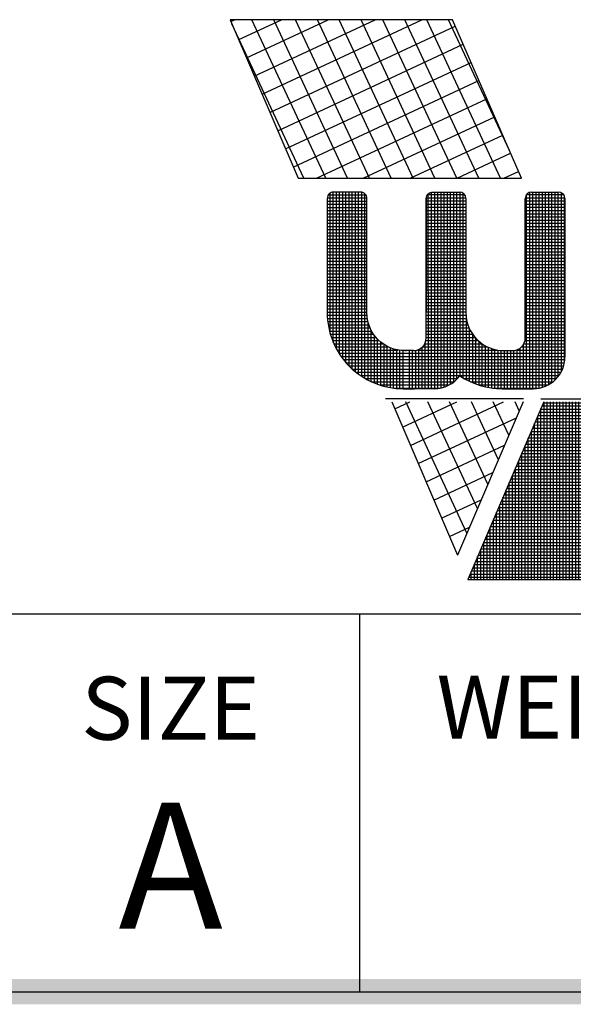
# Model space of a CAD drawing. Units: inches. Extents: x 10.7 to 22.1, y 125 to 133.8.
# Drawn here: x 17.5 to 18.1, y 125.3 to 126.4 of the extents above; entities that cross this region are included whole.
import ezdxf
from ezdxf.enums import TextEntityAlignment as Align

# ---------------------------------------------------------------- set-up
doc = ezdxf.new("R2010")
doc.units = ezdxf.units.IN
doc.header["$LTSCALE"] = 0.375
doc.header["$MEASUREMENT"] = 0
doc.styles.add('Bahwm4$0$STANDARD', font='txt')

# ---------------------------------------------------------------- blocks, each defined once
blk = doc.blocks.new('*X9')
at = {"color": 0}
for p, q in [((3.2305, 6.6785), (3.2419, 6.6838)), ((3.2551, 6.621), (3.3898, 6.6838)), ((3.2797, 6.5635), (3.5377, 6.6838)), ((3.5298, 6.1838), (3.2967, 6.6838)), ((3.3044, 6.5061), (3.6855, 6.6838)), ((3.329, 6.4486), (3.8334, 6.6838)), ((3.5988, 6.1838), (3.3656, 6.6838)), ((3.6678, 6.1838), (3.4346, 6.6838)), ((3.7367, 6.1838), (3.5036, 6.6838)), ((3.8057, 6.1838), (3.5725, 6.6838)), ((3.8746, 6.1838), (3.6415, 6.6838)), ((3.9436, 6.1838), (3.7104, 6.6838)), ((4.0126, 6.1838), (3.7794, 6.6838)), ((4.0815, 6.1838), (3.8484, 6.6838)), ((4.1098, 6.2711), (3.9173, 6.6838)), ((3.4609, 6.1838), (3.2337, 6.671)), ((3.3536, 6.3911), (3.9383, 6.6637)), ((3.3783, 6.3336), (3.9633, 6.6065)), ((3.4029, 6.2762), (3.9884, 6.5492)), ((3.4275, 6.2187), (4.0134, 6.4919)), ((3.5006, 6.1838), (4.0384, 6.4346)), ((3.6485, 6.1838), (4.0634, 6.3773)), ((3.7964, 6.1838), (4.0884, 6.32)), ((3.9443, 6.1838), (4.1134, 6.2627)), ((4.0922, 6.1838), (4.1385, 6.2054))]:
    blk.add_line(p, q, dxfattribs=at)
blk = doc.blocks.new('*X10')
at = {"color": 0}
for p, q in [((3.7478, 5.4715), (3.7956, 5.4938)), ((3.7724, 5.414), (3.9434, 5.4938)), ((3.9756, 5.08), (3.7826, 5.4938)), ((3.797, 5.3566), (4.0913, 5.4938)), ((4.0086, 5.1571), (3.8516, 5.4938)), ((4.0416, 5.2341), (3.9205, 5.4938)), ((4.0747, 5.3112), (3.9895, 5.4938)), ((4.1077, 5.3882), (4.0585, 5.4938)), ((4.1407, 5.4653), (4.1274, 5.4938)), ((3.8216, 5.2991), (4.1314, 5.4435)), ((3.8463, 5.2416), (4.0944, 5.3573)), ((3.8709, 5.1841), (4.0575, 5.2711)), ((3.8955, 5.1267), (4.0206, 5.185)), ((3.9202, 5.0692), (3.9836, 5.0988)), ((3.9448, 5.0117), (3.9467, 5.0126))]:
    blk.add_line(p, q, dxfattribs=at)
blk = doc.blocks.new('*X13')
at = {"color": 0}
for p, q in [((3.559, 5.6747), (3.5589, 6.1488)), ((3.569, 5.654), (3.5689, 6.1488)), ((3.579, 5.6373), (3.5789, 6.1488)), ((3.589, 5.6232), (3.5889, 6.1488)), ((3.599, 5.6109), (3.5989, 6.1488)), ((3.609, 5.6001), (3.6089, 6.1488)), ((3.619, 5.5906), (3.6189, 6.1488)), ((3.629, 5.5821), (3.6289, 6.1488)), ((3.639, 5.5744), (3.6389, 6.1488)), ((3.649, 5.5675), (3.6489, 6.1484)), ((3.869, 5.5288), (3.8689, 6.1485)), ((3.879, 5.5288), (3.8789, 6.1488)), ((3.889, 5.5295), (3.8889, 6.1488)), ((3.899, 5.5312), (3.8989, 6.1488)), ((3.909, 5.534), (3.9089, 6.1488)), ((3.919, 5.5379), (3.9189, 6.1488)), ((3.929, 5.5432), (3.9289, 6.1488)), ((3.939, 5.5501), (3.9389, 6.1488)), ((3.949, 5.5591), (3.9489, 6.1488)), ((3.959, 5.5692), (3.9589, 6.1487)), ((4.179, 5.5288), (4.1789, 6.1479)), ((4.189, 5.5288), (4.1889, 6.1488)), ((4.199, 5.5292), (4.1989, 6.1488)), ((4.209, 5.5307), (4.2089, 6.1488)), ((4.219, 5.5332), (4.2189, 6.1488)), ((4.229, 5.5368), (4.2289, 6.1488)), ((4.239, 5.5418), (4.2389, 6.1488)), ((4.249, 5.5482), (4.2489, 6.1488)), ((4.259, 5.5567), (4.2589, 6.1488)), ((4.269, 5.5678), (4.2689, 6.1488)), ((4.279, 5.5837), (4.2789, 6.1466)), ((3.5398, 6.1206), (3.6648, 6.1206)), ((3.5399, 6.1306), (3.6647, 6.1306)), ((3.5436, 6.1406), (3.6609, 6.1406)), ((3.549, 5.7029), (3.5489, 6.1456)), ((3.659, 5.5614), (3.6589, 6.1429)), ((3.8523, 6.1207), (3.9773, 6.1207)), ((3.8524, 6.1307), (3.9772, 6.1307)), ((3.8562, 6.1407), (3.9734, 6.1407)), ((3.859, 5.5288), (3.8589, 6.1437)), ((3.969, 5.5629), (3.9689, 6.1451)), ((4.1648, 6.1207), (4.2898, 6.1207)), ((4.1649, 6.1307), (4.2897, 6.1307)), ((4.1687, 6.1407), (4.2858, 6.1407)), ((4.169, 5.5288), (4.1689, 6.141)), ((4.289, 5.6165), (4.2889, 6.1346)), ((3.5398, 6.1106), (3.6648, 6.1106)), ((3.5398, 6.1006), (3.6648, 6.1006)), ((3.5398, 6.0906), (3.6648, 6.0906)), ((3.8523, 6.1107), (3.9773, 6.1107)), ((3.8523, 6.1007), (3.9773, 6.1007)), ((3.8523, 6.0907), (3.9773, 6.0907)), ((4.1648, 6.1107), (4.2898, 6.1107)), ((4.1648, 6.1007), (4.2898, 6.1007)), ((4.1648, 6.0907), (4.2898, 6.0907)), ((3.5398, 6.0806), (3.6648, 6.0806)), ((3.5398, 6.0706), (3.6648, 6.0706)), ((3.5398, 6.0606), (3.6648, 6.0606)), ((3.8523, 6.0807), (3.9773, 6.0807)), ((3.8523, 6.0707), (3.9773, 6.0707)), ((3.8523, 6.0607), (3.9773, 6.0607)), ((4.1648, 6.0807), (4.2898, 6.0807)), ((4.1648, 6.0707), (4.2898, 6.0707)), ((4.1648, 6.0607), (4.2898, 6.0607)), ((3.5398, 6.0506), (3.6648, 6.0506)), ((3.5398, 6.0406), (3.6648, 6.0406)), ((3.5398, 6.0306), (3.6648, 6.0306)), ((3.8523, 6.0507), (3.9773, 6.0507)), ((3.8523, 6.0407), (3.9773, 6.0407)), ((3.8523, 6.0307), (3.9773, 6.0307)), ((4.1648, 6.0507), (4.2898, 6.0507)), ((4.1648, 6.0407), (4.2898, 6.0407)), ((4.1648, 6.0307), (4.2898, 6.0307)), ((3.5398, 6.0206), (3.6648, 6.0206)), ((3.5398, 6.0106), (3.6648, 6.0106)), ((3.5398, 6.0006), (3.6648, 6.0006)), ((3.8523, 6.0207), (3.9773, 6.0207)), ((3.8523, 6.0107), (3.9773, 6.0107)), ((3.8523, 6.0007), (3.9773, 6.0007)), ((4.1648, 6.0207), (4.2898, 6.0207)), ((4.1648, 6.0107), (4.2898, 6.0107)), ((4.1648, 6.0007), (4.2898, 6.0007)), ((3.5398, 5.9906), (3.6648, 5.9906)), ((3.5398, 5.9806), (3.6648, 5.9806)), ((3.5398, 5.9706), (3.6648, 5.9706)), ((3.5398, 5.9606), (3.6648, 5.9606)), ((3.8523, 5.9907), (3.9773, 5.9907)), ((3.8523, 5.9807), (3.9773, 5.9807)), ((3.8523, 5.9707), (3.9773, 5.9707)), ((3.8523, 5.9607), (3.9773, 5.9607)), ((4.1648, 5.9907), (4.2898, 5.9907)), ((4.1648, 5.9807), (4.2898, 5.9807)), ((4.1648, 5.9707), (4.2898, 5.9707)), ((4.1648, 5.9607), (4.2898, 5.9607)), ((3.5398, 5.9506), (3.6648, 5.9506)), ((3.5398, 5.9406), (3.6648, 5.9406)), ((3.5398, 5.9306), (3.6648, 5.9306)), ((3.8523, 5.9507), (3.9773, 5.9507)), ((3.8523, 5.9407), (3.9773, 5.9407)), ((3.8523, 5.9307), (3.9773, 5.9307)), ((4.1648, 5.9507), (4.2898, 5.9507)), ((4.1648, 5.9407), (4.2898, 5.9407)), ((4.1648, 5.9307), (4.2898, 5.9307)), ((3.5398, 5.9206), (3.6648, 5.9206)), ((3.5398, 5.9106), (3.6648, 5.9106)), ((3.5398, 5.9006), (3.6648, 5.9006)), ((3.8523, 5.9207), (3.9773, 5.9207)), ((3.8523, 5.9107), (3.9773, 5.9107)), ((3.8523, 5.9007), (3.9773, 5.9007)), ((4.1648, 5.9207), (4.2898, 5.9207)), ((4.1648, 5.9107), (4.2898, 5.9107)), ((4.1648, 5.9007), (4.2898, 5.9007)), ((3.5398, 5.8906), (3.6648, 5.8906)), ((3.5398, 5.8806), (3.6648, 5.8806)), ((3.5398, 5.8706), (3.6648, 5.8706)), ((3.8523, 5.8907), (3.9773, 5.8907)), ((3.8523, 5.8807), (3.9773, 5.8807)), ((3.8523, 5.8707), (3.9773, 5.8707)), ((4.1648, 5.8907), (4.2898, 5.8907)), ((4.1648, 5.8807), (4.2898, 5.8807)), ((4.1648, 5.8707), (4.2898, 5.8707)), ((3.5398, 5.8606), (3.6648, 5.8606)), ((3.5398, 5.8506), (3.6648, 5.8506)), ((3.5398, 5.8406), (3.6648, 5.8406)), ((3.8523, 5.8607), (3.9773, 5.8607)), ((3.8523, 5.8507), (3.9773, 5.8507)), ((3.8523, 5.8407), (3.9773, 5.8407)), ((4.1648, 5.8607), (4.2898, 5.8607)), ((4.1648, 5.8507), (4.2898, 5.8507)), ((4.1648, 5.8407), (4.2898, 5.8407)), ((3.5398, 5.8306), (3.6648, 5.8306)), ((3.5398, 5.8206), (3.6648, 5.8206)), ((3.5398, 5.8106), (3.6648, 5.8106)), ((3.8523, 5.8307), (3.9773, 5.8307)), ((3.8523, 5.8207), (3.9773, 5.8207)), ((3.8523, 5.8107), (3.9773, 5.8107)), ((4.1648, 5.8307), (4.2898, 5.8307)), ((4.1648, 5.8207), (4.2898, 5.8207)), ((4.1648, 5.8107), (4.2898, 5.8107)), ((3.5398, 5.8006), (3.6648, 5.8006)), ((3.5398, 5.7906), (3.6648, 5.7906)), ((3.5398, 5.7806), (3.6648, 5.7806)), ((3.8523, 5.8007), (3.9773, 5.8007)), ((3.8523, 5.7907), (3.9773, 5.7907)), ((3.8523, 5.7807), (3.9773, 5.7807)), ((4.1648, 5.8007), (4.2898, 5.8007)), ((4.1648, 5.7907), (4.2898, 5.7907)), ((4.1648, 5.7807), (4.2898, 5.7807)), ((3.5398, 5.7706), (3.6648, 5.7706)), ((3.5399, 5.7606), (3.6651, 5.7606)), ((3.5405, 5.7506), (3.6662, 5.7506)), ((3.8523, 5.7707), (3.9773, 5.7707)), ((3.8523, 5.7607), (3.9776, 5.7607)), ((3.8523, 5.7507), (3.9787, 5.7507)), ((3.979, 5.5572), (3.979, 5.7486)), ((4.1648, 5.7707), (4.2898, 5.7707)), ((4.1648, 5.7607), (4.2898, 5.7607)), ((4.1648, 5.7507), (4.2898, 5.7507)), ((3.5414, 5.7406), (3.6681, 5.7406)), ((3.5428, 5.7306), (3.671, 5.7306)), ((3.5447, 5.7206), (3.6749, 5.7206)), ((3.669, 5.5559), (3.669, 5.7373)), ((3.679, 5.551), (3.679, 5.7121)), ((3.8523, 5.7407), (3.9806, 5.7407)), ((3.8523, 5.7307), (3.9835, 5.7307)), ((3.8523, 5.7207), (3.9873, 5.7207)), ((3.989, 5.5522), (3.989, 5.7171)), ((4.1648, 5.7407), (4.2898, 5.7407)), ((4.1648, 5.7307), (4.2898, 5.7307)), ((4.1648, 5.7207), (4.2898, 5.7207)), ((3.5469, 5.7106), (3.6798, 5.7106)), ((3.5497, 5.7006), (3.686, 5.7006)), ((3.5529, 5.6906), (3.6937, 5.6906)), ((3.689, 5.5466), (3.689, 5.6965)), ((3.699, 5.5428), (3.699, 5.6849)), ((3.8514, 5.6807), (4.0158, 5.6807)), ((3.8523, 5.7107), (3.9923, 5.7107)), ((3.8523, 5.7007), (3.9985, 5.7007)), ((3.8523, 5.6907), (4.0062, 5.6907)), ((3.999, 5.5477), (3.999, 5.6999)), ((4.009, 5.5437), (4.009, 5.6875)), ((4.164, 5.6807), (4.2898, 5.6807)), ((4.1648, 5.7107), (4.2898, 5.7107)), ((4.1648, 5.7007), (4.2898, 5.7007)), ((4.1648, 5.6907), (4.2898, 5.6907)), ((3.5566, 5.6806), (3.7034, 5.6806)), ((3.5608, 5.6706), (3.7157, 5.6706)), ((3.5655, 5.6606), (3.7328, 5.6607)), ((3.5709, 5.6506), (3.7637, 5.6507)), ((3.709, 5.5395), (3.709, 5.6757)), ((3.719, 5.5366), (3.719, 5.6684)), ((3.729, 5.5342), (3.729, 5.6625)), ((3.739, 5.5323), (3.739, 5.6579)), ((3.749, 5.5308), (3.749, 5.6543)), ((3.759, 5.5297), (3.759, 5.6516)), ((3.769, 5.529), (3.769, 5.6498)), ((3.8244, 5.6507), (4.0759, 5.6507)), ((3.829, 5.5288), (3.829, 5.6525)), ((3.839, 5.5288), (3.839, 5.659)), ((3.8407, 5.6607), (4.0452, 5.6607)), ((3.8479, 5.6707), (4.0282, 5.6707)), ((3.849, 5.5288), (3.849, 5.673)), ((4.019, 5.5403), (4.019, 5.6778)), ((4.029, 5.5373), (4.029, 5.6701)), ((4.039, 5.5348), (4.039, 5.6639)), ((4.049, 5.5327), (4.049, 5.6589)), ((4.059, 5.5311), (4.059, 5.6551)), ((4.069, 5.5299), (4.069, 5.6522)), ((4.079, 5.5292), (4.079, 5.6502)), ((4.137, 5.6507), (4.2898, 5.6507)), ((4.139, 5.5288), (4.139, 5.6514)), ((4.149, 5.5288), (4.149, 5.657)), ((4.1533, 5.6607), (4.2898, 5.6607)), ((4.159, 5.5288), (4.159, 5.6681)), ((4.1605, 5.6707), (4.2898, 5.6707)), ((3.5769, 5.6406), (4.2898, 5.6407)), ((3.5835, 5.6306), (4.2898, 5.6307)), ((3.591, 5.6206), (4.2895, 5.6207)), ((3.779, 5.5288), (3.779, 5.6489)), ((3.799, 5.5288), (3.799, 5.6488)), ((3.809, 5.5288), (3.809, 5.6488)), ((3.819, 5.5288), (3.819, 5.6494)), ((4.089, 5.5288), (4.089, 5.6491)), ((4.099, 5.5288), (4.099, 5.6488)), ((4.109, 5.5288), (4.109, 5.6488)), ((4.119, 5.5288), (4.119, 5.6488)), ((4.129, 5.5288), (4.129, 5.649)), ((3.5993, 5.6106), (4.2881, 5.6107)), ((3.6085, 5.6006), (4.2858, 5.6007)), ((3.619, 5.5906), (4.2823, 5.5907)), ((3.6308, 5.5806), (4.2775, 5.5807)), ((3.6444, 5.5706), (4.2712, 5.5707)), ((3.6603, 5.5606), (3.9505, 5.5607)), ((3.9728, 5.5607), (4.2631, 5.5607)), ((3.6797, 5.5506), (3.9397, 5.5507)), ((3.7053, 5.5406), (3.9246, 5.5407)), ((3.75, 5.5307), (3.8966, 5.5307)), ((3.9922, 5.5507), (4.2523, 5.5507)), ((4.0177, 5.5407), (4.2372, 5.5407)), ((4.0621, 5.5307), (4.2094, 5.5307))]:
    blk.add_line(p, q, dxfattribs=at)
blk = doc.blocks.new('*X20')
at = {"color": 0}
for p, q in [((4.2083, 5.4707), (4.8961, 5.4709)), ((4.2091, 4.9338), (4.209, 5.4724)), ((4.2126, 5.4807), (4.8999, 5.4809)), ((4.2169, 5.4907), (4.9037, 5.4909)), ((4.2191, 4.9338), (4.219, 5.4938)), ((4.2291, 4.9338), (4.229, 5.4938)), ((4.2391, 4.9338), (4.239, 5.4938)), ((4.2491, 4.9338), (4.249, 5.4938)), ((4.2591, 4.9338), (4.259, 5.4938)), ((4.2691, 4.9338), (4.269, 5.4938)), ((4.2791, 4.9338), (4.279, 5.4938)), ((4.2891, 4.9338), (4.289, 5.4938)), ((4.2991, 4.9338), (4.299, 5.4938)), ((4.3091, 4.9338), (4.309, 5.4938)), ((4.3191, 4.9338), (4.319, 5.4938)), ((4.3291, 4.9338), (4.329, 5.4938)), ((4.3391, 4.9338), (4.339, 5.4938)), ((4.3491, 4.9338), (4.349, 5.4938)), ((4.3591, 4.9338), (4.359, 5.4938)), ((4.3691, 4.9338), (4.369, 5.4938)), ((4.3791, 4.9338), (4.379, 5.4938)), ((4.3891, 4.9338), (4.389, 5.4938)), ((4.3991, 4.9338), (4.399, 5.4938)), ((4.4091, 4.9338), (4.409, 5.4938)), ((4.4191, 4.9338), (4.419, 5.4938)), ((4.4291, 4.9338), (4.429, 5.4938)), ((4.4391, 4.9338), (4.439, 5.4938)), ((4.4491, 4.9338), (4.449, 5.4938)), ((4.4591, 4.9338), (4.459, 5.4938)), ((4.4691, 4.9338), (4.469, 5.4938)), ((4.4791, 4.9338), (4.479, 5.4938)), ((4.4891, 4.9338), (4.489, 5.4938)), ((4.4991, 4.9338), (4.499, 5.4938)), ((4.5091, 4.9338), (4.509, 5.4938)), ((4.5191, 4.9338), (4.519, 5.4938)), ((4.5291, 4.9338), (4.529, 5.4938)), ((4.5391, 4.9338), (4.539, 5.4938)), ((4.5491, 4.9338), (4.549, 5.4938)), ((4.5591, 4.9338), (4.559, 5.4938)), ((4.5691, 4.9338), (4.569, 5.4938)), ((4.5791, 4.9338), (4.579, 5.4938)), ((4.5891, 4.9338), (4.589, 5.4938)), ((4.5991, 4.9338), (4.599, 5.4938)), ((4.6091, 4.9338), (4.609, 5.4938)), ((4.6191, 4.9338), (4.619, 5.4938)), ((4.6291, 4.9338), (4.629, 5.4938)), ((4.6391, 4.9338), (4.639, 5.4938)), ((4.6491, 4.9338), (4.649, 5.4938)), ((4.6591, 4.9338), (4.659, 5.4938)), ((4.6691, 4.9338), (4.669, 5.4938)), ((4.6791, 4.9338), (4.679, 5.4938)), ((4.6891, 4.9338), (4.689, 5.4938)), ((4.6991, 4.9481), (4.699, 5.4938)), ((4.7091, 4.9747), (4.709, 5.4938)), ((4.7191, 5.0012), (4.719, 5.4938)), ((4.7291, 5.0277), (4.729, 5.4938)), ((4.7391, 5.0542), (4.739, 5.4938)), ((4.7491, 5.0808), (4.749, 5.4938)), ((4.7591, 5.1073), (4.759, 5.4938)), ((4.7691, 5.1338), (4.769, 5.4938)), ((4.7791, 5.1603), (4.779, 5.4938)), ((4.7891, 5.1869), (4.789, 5.4938)), ((4.7991, 5.2134), (4.799, 5.4938)), ((4.8091, 5.2399), (4.809, 5.4938)), ((4.8191, 5.2664), (4.819, 5.4938)), ((4.8291, 5.293), (4.829, 5.4938)), ((4.8391, 5.3195), (4.839, 5.4938)), ((4.8491, 5.346), (4.849, 5.4938)), ((4.8591, 5.3725), (4.859, 5.4938)), ((4.8691, 5.3991), (4.869, 5.4938)), ((4.8791, 5.4256), (4.879, 5.4938)), ((4.889, 5.4521), (4.889, 5.4938)), ((4.899, 5.4786), (4.899, 5.4938)), ((4.1955, 5.4407), (4.8848, 5.4409)), ((4.1991, 4.9338), (4.199, 5.4491)), ((4.1997, 5.4507), (4.8886, 5.4509)), ((4.204, 5.4607), (4.8923, 5.4609)), ((4.1791, 4.9338), (4.1791, 5.4025)), ((4.1826, 5.4107), (4.8735, 5.4109)), ((4.1869, 5.4207), (4.8773, 5.4209)), ((4.1891, 4.9338), (4.1891, 5.4258)), ((4.1912, 5.4307), (4.881, 5.4309)), ((4.1655, 5.3707), (4.8584, 5.3708)), ((4.1691, 4.9338), (4.1691, 5.3791)), ((4.1697, 5.3807), (4.8622, 5.3808)), ((4.174, 5.3907), (4.866, 5.3908)), ((4.1783, 5.4007), (4.8697, 5.4009)), ((4.1526, 5.3407), (4.8471, 5.3408)), ((4.1569, 5.3507), (4.8509, 5.3508)), ((4.1591, 4.9338), (4.1591, 5.3558)), ((4.1612, 5.3607), (4.8547, 5.3608)), ((4.1391, 4.9338), (4.1391, 5.3092)), ((4.1397, 5.3107), (4.8358, 5.3108)), ((4.144, 5.3207), (4.8396, 5.3208)), ((4.1483, 5.3307), (4.8434, 5.3308)), ((4.1491, 4.9338), (4.1491, 5.3325)), ((4.1269, 5.2807), (4.8245, 5.2808)), ((4.1291, 4.9338), (4.1291, 5.2858)), ((4.1312, 5.2907), (4.8283, 5.2908)), ((4.1355, 5.3007), (4.832, 5.3008)), ((4.114, 5.2507), (4.8132, 5.2508)), ((4.1183, 5.2607), (4.817, 5.2608)), ((4.1191, 4.9338), (4.1191, 5.2625)), ((4.1226, 5.2707), (4.8207, 5.2708)), ((4.0991, 4.9338), (4.0991, 5.2159)), ((4.1012, 5.2207), (4.8019, 5.2208)), ((4.1054, 5.2307), (4.8057, 5.2308)), ((4.1091, 4.9338), (4.1091, 5.2392)), ((4.1097, 5.2407), (4.8094, 5.2408)), ((4.0883, 5.1907), (4.7906, 5.1908)), ((4.0891, 4.9338), (4.0891, 5.1926)), ((4.0926, 5.2007), (4.7944, 5.2008)), ((4.0969, 5.2107), (4.7981, 5.2108)), ((4.0754, 5.1607), (4.7793, 5.1608)), ((4.0791, 4.9338), (4.0791, 5.1692)), ((4.0797, 5.1707), (4.7831, 5.1708)), ((4.084, 5.1807), (4.7868, 5.1808)), ((4.0591, 4.9338), (4.0591, 5.1226)), ((4.0626, 5.1307), (4.768, 5.1308)), ((4.0669, 5.1407), (4.7717, 5.1408)), ((4.0691, 4.9338), (4.0691, 5.1459)), ((4.0712, 5.1507), (4.7755, 5.1508)), ((4.0491, 4.9338), (4.0491, 5.0993)), ((4.0497, 5.1007), (4.7567, 5.1008)), ((4.054, 5.1107), (4.7604, 5.1108)), ((4.0583, 5.1207), (4.7642, 5.1208)), ((4.0326, 5.0607), (4.7416, 5.0608)), ((4.0369, 5.0707), (4.7454, 5.0708)), ((4.0391, 4.9338), (4.0391, 5.0759)), ((4.0412, 5.0807), (4.7491, 5.0808)), ((4.0454, 5.0907), (4.7529, 5.0908)), ((4.0191, 4.9338), (4.0191, 5.0293)), ((4.0197, 5.0307), (4.7303, 5.0308)), ((4.024, 5.0407), (4.7341, 5.0408)), ((4.0283, 5.0507), (4.7378, 5.0508)), ((4.0291, 4.9338), (4.0291, 5.0526)), ((4.0069, 5.0007), (4.719, 5.0008)), ((4.0091, 4.9338), (4.0091, 5.006)), ((4.0112, 5.0107), (4.7228, 5.0108)), ((4.0154, 5.0207), (4.7265, 5.0208)), ((3.994, 4.9707), (4.7077, 4.9708)), ((3.9983, 4.9807), (4.7115, 4.9808)), ((3.9991, 4.9338), (3.9991, 4.9826)), ((4.0026, 4.9907), (4.7152, 4.9908)), ((3.9791, 4.9338), (3.9791, 4.936)), ((3.9812, 4.9407), (4.6964, 4.9408)), ((3.9854, 4.9507), (4.7001, 4.9508)), ((3.9891, 4.9338), (3.9891, 4.9593)), ((3.9897, 4.9607), (4.7039, 4.9608))]:
    blk.add_line(p, q, dxfattribs=at)
blk = doc.blocks.new('Bahwm4')
for p, q in [((7.0824, 1.86683), (7.14984, 1.70949)), ((7.30311, 1.86683), (7.0824, 1.86683)), ((7.37182, 1.70949), (7.30311, 1.86683)), ((7.14984, 1.70949), (7.37182, 1.70949)), ((7.38177, 1.69583), (7.40852, 1.69583)), ((7.27714, 1.68954), (7.27714, 1.57625)), ((7.31648, 1.68954), (7.31648, 1.57625)), ((7.37548, 1.55938), (7.37548, 1.68954)), ((7.41482, 1.68954), (7.41482, 1.57625)), ((7.31648, 1.57625), (7.31648, 1.57625)), ((7.41482, 1.57625), (7.41482, 1.53219)), ((7.27714, 1.55108), (7.27714, 1.55938)), ((7.37548, 1.55108), (7.37548, 1.55938)), ((7.26455, 1.53849), (7.25747, 1.53849)), ((7.35424, 1.53849), (7.36289, 1.53849)), ((7.28501, 1.50073), (7.25433, 1.50073)), ((7.25433, 1.50073), (7.25747, 1.50073)), ((7.35268, 1.50073), (7.38335, 1.50073)), ((7.37385, 1.4907), (7.23677, 1.4907)), ((7.37043, 1.4907), (7.23992, 1.4907)), ((7.24289, 1.48773), (7.30815, 1.33547)), ((7.3734, 1.48773), (7.30815, 1.33547)), ((7.39394, 1.48773), (7.31842, 1.31151)), ((7.39097, 1.4907), (7.60702, 1.4907)), ((7.31842, 1.31151), (7.54358, 1.31151))]:
    blk.add_line(p, q)
at = {"color": 7}
for p, q in [((6.83582, 1.27749), (11.08582, 1.27749)), ((7.21082, 1.27749), (7.21082, 0.90249)), ((4.83582, 0.90249), (11.08582, 0.90249))]:
    blk.add_line(p, q, dxfattribs=at)
for points in [[(7.2559, 1.53849), (7.25747, 1.53849), (7.2559, 1.53849, -0.414214), (7.21814, 1.57625), (7.21814, 1.68954, 0.414214), (7.21184, 1.69583), (7.1851, 1.69583, 0.414214), (7.1788, 1.68954), (7.1788, 1.57625, 0.414214), (7.25433, 1.50073), (7.26534, 1.50073)], [(7.27714, 1.55938), (7.27714, 1.68954, -0.414214), (7.28344, 1.69583), (7.31018, 1.69583)]]:
    blk.add_lwpolyline(points, format="xyb")
for centre, radius, start, end in [((7.31018, 1.68954), 0.00629, 0, 90), ((7.38177, 1.68954), 0.00629, 90, 180), ((7.40852, 1.68954), 0.00629, 0, 90), ((7.35424, 1.57625), 0.03776, 180, 270), ((7.26455, 1.55108), 0.01259, 270, 360), ((7.36289, 1.55108), 0.01259, 270, 0), ((7.38335, 1.53219), 0.03147, 270, 0), ((7.28501, 1.53219), 0.03147, 270, 323.88839), ((7.35268, 1.57625), 0.07552, 235.98591, 270)]:
    blk.add_arc(centre, radius, start, end)
blk.add_trace([(11.09832, 0.88999), (11.07332, 0.91499), (0.57332, 0.88999), (0.59832, 0.91499)], dxfattribs=at)
at = {"xscale": 0.3146834454631564, "yscale": 0.3146834454631564, "zscale": 0.3146834454631564}
for name, p in [('*X9', (6.06654, -0.23645)), ('*X13', (6.06489, -0.2391)), ('*X10', (6.06654, -0.24108)), ('*X20', (6.06654, -0.24108))]:
    blk.add_blockref(name, p, dxfattribs=at)
at = {"color": 7, "style": 'Bahwm4$0$STANDARD'}
for s, height, p in [('SIZE', 0.0625, (7.02332, 1.15249)), ('A', 0.125, (7.02332, 0.96499))]:
    blk.add_text(s, height=height, dxfattribs=at).set_placement(p, align=Align.CENTER)
at = {"style": 'Bahwm4$0$STANDARD'}
blk.add_text('WEIGHT', height=0.0625, dxfattribs=at).set_placement((7.28743, 1.1537))

msp = doc.modelspace()

# ---------------------------------------------------------------- block references
at = {"xscale": 1.05, "yscale": 1.05, "zscale": 1.05}
msp.add_blockref('Bahwm4', (10.2779, 124.3926), dxfattribs=at)

doc.saveas('drawing.dxf')
